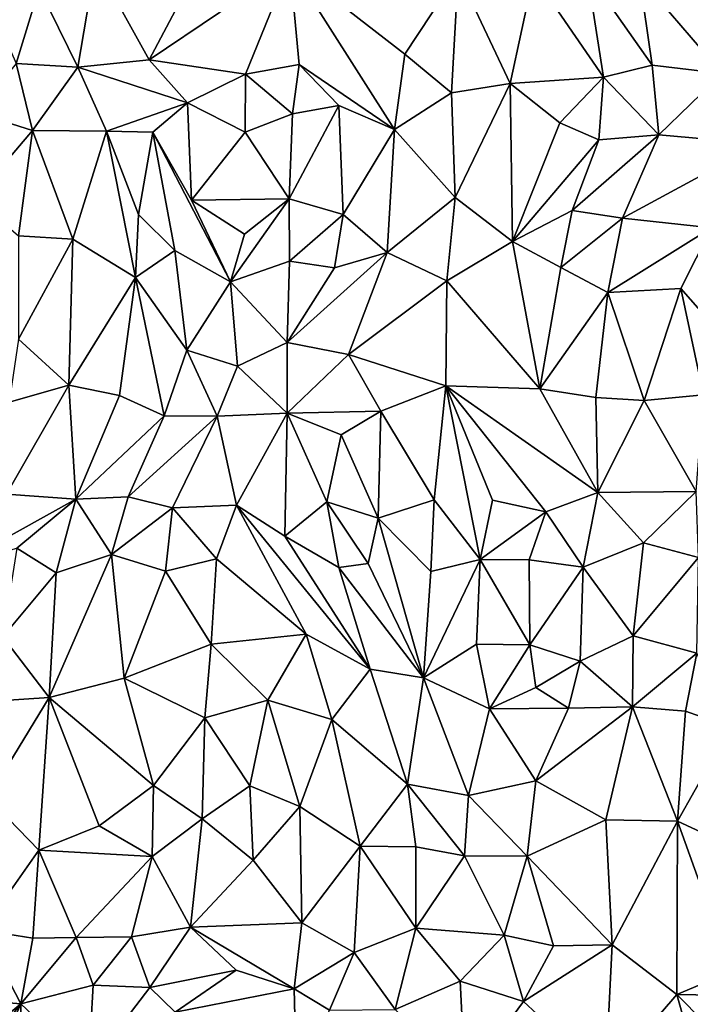
# Model space of a CAD drawing. Units: metres. Extents: x -190 to 195, y -163 to 165.
# Drawn here: x -164 to -153, y -132 to -116 of the extents above; entities that cross this region are included whole.
import ezdxf

# ---------------------------------------------------------------- set-up
doc = ezdxf.new("R2010")
doc.units = ezdxf.units.M

msp = doc.modelspace()

# ---------------------------------------------------------------- linework, layer by layer
for points in [[(-163.168393, -114.58219, -642.487044), (-164.088329, -114.994361, -642.433393), (-163.45958, -116.28525, -642.518181)], [(-162.295491, -116.16464, -642.530266), (-163.168393, -114.58219, -642.487044), (-163.45958, -116.28525, -642.518181)], [(-161.439272, -114.551424, -642.310786), (-163.168393, -114.58219, -642.487044), (-162.295491, -116.16464, -642.530266)], [(-162.295491, -116.16464, -642.530266), (-159.998155, -114.614808, -642.263479), (-161.439272, -114.551424, -642.310786)], [(-162.295491, -116.16464, -642.530266), (-160.723532, -116.397808, -642.543299), (-159.998155, -114.614808, -642.263479)], [(-159.998155, -114.614808, -642.263479), (-160.723532, -116.397808, -642.543299), (-159.845797, -116.238384, -642.512393)], [(-157.252231, -114.750624, -642.663218), (-159.998155, -114.614808, -642.263479), (-158.120993, -116.071604, -642.620553)], [(-158.291113, -117.300949, -642.825698), (-158.120993, -116.071604, -642.620553), (-159.998155, -114.614808, -642.263479)], [(-159.998155, -114.614808, -642.263479), (-159.845797, -116.238384, -642.512393), (-158.291113, -117.300949, -642.825698)], [(-154.292959, -114.816357, -642.704468), (-152.945096, -116.386863, -642.897333), (-153.394985, -114.518054, -642.754059)], [(-157.252231, -114.750624, -642.663218), (-158.120993, -116.071604, -642.620553), (-157.360753, -116.699845, -642.717515)], [(-156.403914, -116.552207, -642.666758), (-157.252231, -114.750624, -642.663218), (-157.360753, -116.699845, -642.717515)], [(-156.403914, -116.552207, -642.666758), (-156.025176, -114.78521, -642.6115), (-157.252231, -114.750624, -642.663218)], [(-156.025176, -114.78521, -642.6115), (-156.403914, -116.552207, -642.666758), (-154.883392, -116.445776, -642.951665)], [(-156.025176, -114.78521, -642.6115), (-154.883392, -116.445776, -642.951665), (-155.148766, -114.738086, -642.696177)], [(-154.883392, -116.445776, -642.951665), (-154.085762, -116.248884, -642.830747), (-155.148766, -114.738086, -642.696177)], [(-155.148766, -114.738086, -642.696177), (-154.085762, -116.248884, -642.830747), (-154.292959, -114.816357, -642.704468)], [(-164.462194, -116.222776, -642.56661), (-164.088329, -114.994361, -642.433393), (-165.070649, -114.820521, -642.404998)], [(-154.085762, -116.248884, -642.830747), (-152.945096, -116.386863, -642.897333), (-154.292959, -114.816357, -642.704468)], [(-164.088329, -114.994361, -642.433393), (-164.462194, -116.222776, -642.56661), (-163.45958, -116.28525, -642.518181)], [(-157.360753, -116.699845, -642.717515), (-158.120993, -116.071604, -642.620553), (-158.291113, -117.300949, -642.825698)], [(-164.462194, -116.222776, -642.56661), (-165.112214, -117.028582, -642.542691), (-164.194751, -117.316148, -642.615596)], [(-163.45958, -116.28525, -642.518181), (-164.462194, -116.222776, -642.56661), (-164.194751, -117.316148, -642.615596)], [(-163.45958, -116.28525, -642.518181), (-161.666891, -116.865818, -642.524852), (-162.295491, -116.16464, -642.530266)], [(-162.295491, -116.16464, -642.530266), (-161.666891, -116.865818, -642.524852), (-160.723532, -116.397808, -642.543299)], [(-160.723532, -116.397808, -642.543299), (-159.955428, -117.043786, -642.575549), (-159.845797, -116.238384, -642.512393)], [(-159.845797, -116.238384, -642.512393), (-159.955428, -117.043786, -642.575549), (-159.19793, -116.910818, -642.673626)], [(-158.291113, -117.300949, -642.825698), (-159.845797, -116.238384, -642.512393), (-159.19793, -116.910818, -642.673626)], [(-154.883392, -116.445776, -642.951665), (-153.976142, -117.388943, -643.029131), (-154.085762, -116.248884, -642.830747)], [(-153.976142, -117.388943, -643.029131), (-152.945096, -116.386863, -642.897333), (-154.085762, -116.248884, -642.830747)], [(-162.989304, -117.32607, -642.369093), (-163.45958, -116.28525, -642.518181), (-164.194751, -117.316148, -642.615596)], [(-162.989304, -117.32607, -642.369093), (-161.666891, -116.865818, -642.524852), (-163.45958, -116.28525, -642.518181)], [(-161.666891, -116.865818, -642.524852), (-160.725405, -117.343498, -642.533122), (-160.723532, -116.397808, -642.543299)], [(-160.725405, -117.343498, -642.533122), (-159.955428, -117.043786, -642.575549), (-160.723532, -116.397808, -642.543299)], [(-152.331203, -117.532428, -643.041888), (-152.945096, -116.386863, -642.897333), (-153.976142, -117.388943, -643.029131)], [(-156.403914, -116.552207, -642.666758), (-157.360753, -116.699845, -642.717515), (-157.29987, -118.408951, -642.785341)], [(-156.367523, -119.126841, -642.911036), (-156.403914, -116.552207, -642.666758), (-157.29987, -118.408951, -642.785341)], [(-156.403914, -116.552207, -642.666758), (-155.591014, -117.191922, -642.840248), (-154.883392, -116.445776, -642.951665)], [(-156.367523, -119.126841, -642.911036), (-155.591014, -117.191922, -642.840248), (-156.403914, -116.552207, -642.666758)], [(-154.883392, -116.445776, -642.951665), (-155.591014, -117.191922, -642.840248), (-154.957908, -117.469653, -642.968082)], [(-153.976142, -117.388943, -643.029131), (-154.883392, -116.445776, -642.951665), (-154.957908, -117.469653, -642.968082)], [(-157.360753, -116.699845, -642.717515), (-158.291113, -117.300949, -642.825698), (-157.29987, -118.408951, -642.785341)], [(-161.666891, -116.865818, -642.524852), (-162.989304, -117.32607, -642.369093), (-162.233289, -117.344898, -642.48403)], [(-161.604105, -118.452736, -642.704849), (-161.666891, -116.865818, -642.524852), (-162.233289, -117.344898, -642.48403)], [(-161.604105, -118.452736, -642.704849), (-160.725405, -117.343498, -642.533122), (-161.666891, -116.865818, -642.524852)], [(-165.112214, -117.028582, -642.542691), (-165.139845, -118.41868, -642.554058), (-164.194751, -117.316148, -642.615596)], [(-159.955428, -117.043786, -642.575549), (-160.725405, -117.343498, -642.533122), (-160.009297, -118.429672, -642.638893)], [(-160.009297, -118.429672, -642.638893), (-159.12731, -118.684009, -642.916096), (-159.19793, -116.910818, -642.673626)], [(-159.955428, -117.043786, -642.575549), (-160.009297, -118.429672, -642.638893), (-159.19793, -116.910818, -642.673626)], [(-159.12731, -118.684009, -642.916096), (-158.291113, -117.300949, -642.825698), (-159.19793, -116.910818, -642.673626)], [(-154.957908, -117.469653, -642.968082), (-155.591014, -117.191922, -642.840248), (-156.367523, -119.126841, -642.911036)], [(-165.139845, -118.41868, -642.554058), (-164.427411, -119.03564, -642.635679), (-164.194751, -117.316148, -642.615596)], [(-164.427411, -119.03564, -642.635679), (-163.540253, -119.088423, -642.499102), (-164.194751, -117.316148, -642.615596)], [(-163.540253, -119.088423, -642.499102), (-162.989304, -117.32607, -642.369093), (-164.194751, -117.316148, -642.615596)], [(-162.517834, -119.712531, -642.326261), (-162.989304, -117.32607, -642.369093), (-163.540253, -119.088423, -642.499102)], [(-162.469895, -118.687345, -642.406106), (-162.989304, -117.32607, -642.369093), (-162.517834, -119.712531, -642.326261)], [(-162.989304, -117.32607, -642.369093), (-162.469895, -118.687345, -642.406106), (-162.233289, -117.344898, -642.48403)], [(-162.233289, -117.344898, -642.48403), (-162.469895, -118.687345, -642.406106), (-161.877415, -119.274055, -642.727557)], [(-160.965706, -119.782447, -642.942749), (-161.604105, -118.452736, -642.704849), (-162.233289, -117.344898, -642.48403)], [(-160.965706, -119.782447, -642.942749), (-162.233289, -117.344898, -642.48403), (-161.877415, -119.274055, -642.727557)], [(-160.009297, -118.429672, -642.638893), (-160.725405, -117.343498, -642.533122), (-161.604105, -118.452736, -642.704849)], [(-159.12731, -118.684009, -642.916096), (-158.413314, -119.306834, -642.900178), (-158.291113, -117.300949, -642.825698)], [(-158.291113, -117.300949, -642.825698), (-158.413314, -119.306834, -642.900178), (-157.29987, -118.408951, -642.785341)], [(-155.394777, -118.622893, -642.979847), (-154.957908, -117.469653, -642.968082), (-156.367523, -119.126841, -642.911036)], [(-153.976142, -117.388943, -643.029131), (-154.957908, -117.469653, -642.968082), (-155.394777, -118.622893, -642.979847)], [(-154.573458, -118.744158, -642.987076), (-153.976142, -117.388943, -643.029131), (-155.394777, -118.622893, -642.979847)], [(-152.331203, -117.532428, -643.041888), (-153.976142, -117.388943, -643.029131), (-154.573458, -118.744158, -642.987076)], [(-153.121033, -118.901139, -642.990482), (-152.331203, -117.532428, -643.041888), (-154.573458, -118.744158, -642.987076)], [(-160.740329, -119.004494, -642.772388), (-160.009297, -118.429672, -642.638893), (-161.604105, -118.452736, -642.704849)], [(-160.965706, -119.782447, -642.942749), (-160.740329, -119.004494, -642.772388), (-161.604105, -118.452736, -642.704849)], [(-160.965706, -119.782447, -642.942749), (-160.009297, -118.429672, -642.638893), (-160.740329, -119.004494, -642.772388)], [(-160.965706, -119.782447, -642.942749), (-160.005449, -119.449407, -642.887267), (-160.009297, -118.429672, -642.638893)], [(-160.009297, -118.429672, -642.638893), (-160.005449, -119.449407, -642.887267), (-159.12731, -118.684009, -642.916096)], [(-158.413314, -119.306834, -642.900178), (-157.437535, -119.766825, -642.948933), (-157.29987, -118.408951, -642.785341)], [(-157.29987, -118.408951, -642.785341), (-157.437535, -119.766825, -642.948933), (-156.367523, -119.126841, -642.911036)], [(-155.394777, -118.622893, -642.979847), (-156.367523, -119.126841, -642.911036), (-155.576562, -119.550863, -642.949362)], [(-154.573458, -118.744158, -642.987076), (-155.394777, -118.622893, -642.979847), (-155.576562, -119.550863, -642.949362)], [(-162.469895, -118.687345, -642.406106), (-162.517834, -119.712531, -642.326261), (-161.877415, -119.274055, -642.727557)], [(-159.271613, -119.557136, -642.889976), (-159.12731, -118.684009, -642.916096), (-160.005449, -119.449407, -642.887267)], [(-158.413314, -119.306834, -642.900178), (-159.12731, -118.684009, -642.916096), (-159.271613, -119.557136, -642.889976)], [(-154.812055, -119.957443, -643.19415), (-154.573458, -118.744158, -642.987076), (-155.576562, -119.550863, -642.949362)], [(-154.812055, -119.957443, -643.19415), (-153.121033, -118.901139, -642.990482), (-154.573458, -118.744158, -642.987076)], [(-153.121033, -118.901139, -642.990482), (-154.812055, -119.957443, -643.19415), (-153.621605, -119.893668, -643.144094)], [(-153.121033, -118.901139, -642.990482), (-153.621605, -119.893668, -643.144094), (-152.474941, -121.192259, -643.228309)], [(-164.427411, -119.03564, -642.635679), (-164.425604, -120.717369, -642.739692), (-163.540253, -119.088423, -642.499102)], [(-163.540253, -119.088423, -642.499102), (-164.425604, -120.717369, -642.739692), (-163.605369, -121.470094, -642.560634)], [(-162.517834, -119.712531, -642.326261), (-163.540253, -119.088423, -642.499102), (-163.605369, -121.470094, -642.560634)], [(-157.437535, -119.766825, -642.948933), (-155.917828, -121.528161, -643.08213), (-156.367523, -119.126841, -642.911036)], [(-156.367523, -119.126841, -642.911036), (-155.917828, -121.528161, -643.08213), (-155.576562, -119.550863, -642.949362)], [(-161.680733, -120.899793, -642.777707), (-161.877415, -119.274055, -642.727557), (-162.517834, -119.712531, -642.326261)], [(-160.965706, -119.782447, -642.942749), (-161.877415, -119.274055, -642.727557), (-161.680733, -120.899793, -642.777707)], [(-160.005449, -119.449407, -642.887267), (-160.965706, -119.782447, -642.942749), (-160.040036, -120.773528, -642.861033)], [(-159.042036, -120.969824, -642.923103), (-158.413314, -119.306834, -642.900178), (-160.040036, -120.773528, -642.861033)], [(-160.040036, -120.773528, -642.861033), (-158.413314, -119.306834, -642.900178), (-159.271613, -119.557136, -642.889976)], [(-159.271613, -119.557136, -642.889976), (-160.005449, -119.449407, -642.887267), (-160.040036, -120.773528, -642.861033)], [(-159.042036, -120.969824, -642.923103), (-157.437535, -119.766825, -642.948933), (-158.413314, -119.306834, -642.900178)], [(-155.576562, -119.550863, -642.949362), (-155.917828, -121.528161, -643.08213), (-154.812055, -119.957443, -643.19415)], [(-162.776164, -121.64063, -642.552494), (-162.517834, -119.712531, -642.326261), (-163.605369, -121.470094, -642.560634)], [(-162.517834, -119.712531, -642.326261), (-162.776164, -121.64063, -642.552494), (-162.049526, -121.967758, -642.678686)], [(-162.517834, -119.712531, -642.326261), (-162.049526, -121.967758, -642.678686), (-161.680733, -120.899793, -642.777707)], [(-160.850317, -121.159373, -642.797038), (-160.965706, -119.782447, -642.942749), (-161.680733, -120.899793, -642.777707)], [(-160.965706, -119.782447, -642.942749), (-160.850317, -121.159373, -642.797038), (-160.040036, -120.773528, -642.861033)], [(-157.437535, -119.766825, -642.948933), (-159.042036, -120.969824, -642.923103), (-157.455118, -121.478637, -642.885253)], [(-155.917828, -121.528161, -643.08213), (-157.437535, -119.766825, -642.948933), (-157.455118, -121.478637, -642.885253)], [(-153.621605, -119.893668, -643.144094), (-154.812055, -119.957443, -643.19415), (-154.217618, -121.720242, -643.315562)], [(-153.251996, -121.628407, -643.222172), (-153.621605, -119.893668, -643.144094), (-154.217618, -121.720242, -643.315562)], [(-152.474941, -121.192259, -643.228309), (-153.621605, -119.893668, -643.144094), (-153.251996, -121.628407, -643.222172)], [(-155.917828, -121.528161, -643.08213), (-155.005849, -121.670676, -643.264406), (-154.812055, -119.957443, -643.19415)], [(-154.812055, -119.957443, -643.19415), (-155.005849, -121.670676, -643.264406), (-154.217618, -121.720242, -643.315562)], [(-164.425604, -120.717369, -642.739692), (-164.57649, -121.747695, -642.716286), (-163.605369, -121.470094, -642.560634)], [(-162.049526, -121.967758, -642.678686), (-161.18174, -121.975068, -642.891333), (-161.680733, -120.899793, -642.777707)], [(-161.18174, -121.975068, -642.891333), (-160.850317, -121.159373, -642.797038), (-161.680733, -120.899793, -642.777707)], [(-160.040036, -120.773528, -642.861033), (-160.850317, -121.159373, -642.797038), (-160.039684, -121.924437, -642.706464)], [(-160.039684, -121.924437, -642.706464), (-159.042036, -120.969824, -642.923103), (-160.040036, -120.773528, -642.861033)], [(-160.039684, -121.924437, -642.706464), (-158.513986, -121.891194, -642.94527), (-159.042036, -120.969824, -642.923103)], [(-157.455118, -121.478637, -642.885253), (-159.042036, -120.969824, -642.923103), (-158.513986, -121.891194, -642.94527)], [(-160.039684, -121.924437, -642.706464), (-160.850317, -121.159373, -642.797038), (-161.18174, -121.975068, -642.891333)], [(-164.620696, -123.248932, -642.814272), (-163.489805, -123.327526, -642.593545), (-163.605369, -121.470094, -642.560634)], [(-164.57649, -121.747695, -642.716286), (-164.620696, -123.248932, -642.814272), (-163.605369, -121.470094, -642.560634)], [(-163.605369, -121.470094, -642.560634), (-163.489805, -123.327526, -642.593545), (-162.776164, -121.64063, -642.552494)], [(-157.455118, -121.478637, -642.885253), (-158.513986, -121.891194, -642.94527), (-157.644598, -123.340036, -643.108548)], [(-156.894899, -124.315064, -643.247629), (-157.455118, -121.478637, -642.885253), (-157.644598, -123.340036, -643.108548)], [(-154.975588, -123.217265, -643.25486), (-155.917828, -121.528161, -643.08213), (-157.455118, -121.478637, -642.885253)], [(-157.455118, -121.478637, -642.885253), (-156.693953, -123.342378, -643.149343), (-155.820804, -123.533087, -643.204591)], [(-157.455118, -121.478637, -642.885253), (-155.820804, -123.533087, -643.204591), (-154.975588, -123.217265, -643.25486)], [(-156.894899, -124.315064, -643.247629), (-156.693953, -123.342378, -643.149343), (-157.455118, -121.478637, -642.885253)], [(-155.917828, -121.528161, -643.08213), (-154.975588, -123.217265, -643.25486), (-155.005849, -121.670676, -643.264406)], [(-162.049526, -121.967758, -642.678686), (-162.776164, -121.64063, -642.552494), (-163.489805, -123.327526, -642.593545)], [(-155.005849, -121.670676, -643.264406), (-154.975588, -123.217265, -643.25486), (-154.217618, -121.720242, -643.315562)], [(-154.217618, -121.720242, -643.315562), (-153.370204, -123.202545, -643.097522), (-153.251996, -121.628407, -643.222172)], [(-153.370204, -123.202545, -643.097522), (-154.217618, -121.720242, -643.315562), (-154.975588, -123.217265, -643.25486)], [(-162.638634, -123.292155, -642.738601), (-162.049526, -121.967758, -642.678686), (-163.489805, -123.327526, -642.593545)], [(-161.18174, -121.975068, -642.891333), (-162.049526, -121.967758, -642.678686), (-162.638634, -123.292155, -642.738601)], [(-161.18174, -121.975068, -642.891333), (-162.638634, -123.292155, -642.738601), (-161.915839, -123.468524, -642.995617)], [(-160.867535, -123.429188, -642.835743), (-161.18174, -121.975068, -642.891333), (-161.915839, -123.468524, -642.995617)], [(-160.039684, -121.924437, -642.706464), (-161.18174, -121.975068, -642.891333), (-160.867535, -123.429188, -642.835743)], [(-160.081324, -123.930814, -642.897857), (-160.039684, -121.924437, -642.706464), (-160.867535, -123.429188, -642.835743)], [(-160.081324, -123.930814, -642.897857), (-159.396991, -123.372526, -642.967331), (-160.039684, -121.924437, -642.706464)], [(-158.513986, -121.891194, -642.94527), (-160.039684, -121.924437, -642.706464), (-159.160268, -122.279689, -642.909882)], [(-160.039684, -121.924437, -642.706464), (-159.396991, -123.372526, -642.967331), (-159.160268, -122.279689, -642.909882)], [(-158.513986, -121.891194, -642.94527), (-159.160268, -122.279689, -642.909882), (-158.558754, -123.640946, -643.298855)], [(-157.644598, -123.340036, -643.108548), (-158.513986, -121.891194, -642.94527), (-158.558754, -123.640946, -643.298855)], [(-159.160268, -122.279689, -642.909882), (-159.396991, -123.372526, -642.967331), (-158.558754, -123.640946, -643.298855)], [(-163.489805, -123.327526, -642.593545), (-164.620696, -123.248932, -642.814272), (-165.410276, -124.39348, -642.844334)], [(-162.906573, -124.231531, -642.936771), (-162.638634, -123.292155, -642.738601), (-163.489805, -123.327526, -642.593545)], [(-161.915839, -123.468524, -642.995617), (-162.638634, -123.292155, -642.738601), (-162.906573, -124.231531, -642.936771)], [(-154.975588, -123.217265, -643.25486), (-155.820804, -123.533087, -643.204591), (-155.213775, -124.439601, -643.477729)], [(-154.228988, -124.039194, -643.355562), (-154.975588, -123.217265, -643.25486), (-155.213775, -124.439601, -643.477729)], [(-153.370204, -123.202545, -643.097522), (-154.975588, -123.217265, -643.25486), (-154.228988, -124.039194, -643.355562)], [(-154.228988, -124.039194, -643.355562), (-153.330863, -124.278068, -643.274259), (-153.370204, -123.202545, -643.097522)], [(-163.489805, -123.327526, -642.593545), (-165.410276, -124.39348, -642.844334), (-164.453741, -124.128886, -642.747948)], [(-163.811237, -124.528909, -642.852649), (-163.489805, -123.327526, -642.593545), (-164.453741, -124.128886, -642.747948)], [(-163.811237, -124.528909, -642.852649), (-162.906573, -124.231531, -642.936771), (-163.489805, -123.327526, -642.593545)], [(-161.915839, -123.468524, -642.995617), (-162.906573, -124.231531, -642.936771), (-162.027905, -124.50068, -643.006742)], [(-162.027905, -124.50068, -643.006742), (-161.193515, -124.299418, -643.032506), (-161.915839, -123.468524, -642.995617)], [(-161.193515, -124.299418, -643.032506), (-160.867535, -123.429188, -642.835743), (-161.915839, -123.468524, -642.995617)], [(-160.867535, -123.429188, -642.835743), (-161.193515, -124.299418, -643.032506), (-159.734676, -125.527679, -643.169223)], [(-158.689441, -126.100274, -643.1996), (-160.081324, -123.930814, -642.897857), (-160.867535, -123.429188, -642.835743)], [(-159.734676, -125.527679, -643.169223), (-158.689441, -126.100274, -643.1996), (-160.867535, -123.429188, -642.835743)], [(-159.396991, -123.372526, -642.967331), (-160.081324, -123.930814, -642.897857), (-159.198933, -124.441523, -642.995997)], [(-158.719699, -124.379923, -643.20415), (-158.558754, -123.640946, -643.298855), (-159.396991, -123.372526, -642.967331)], [(-159.396991, -123.372526, -642.967331), (-159.198933, -124.441523, -642.995997), (-158.719699, -124.379923, -643.20415)], [(-158.558754, -123.640946, -643.298855), (-157.698204, -124.506482, -643.333229), (-157.644598, -123.340036, -643.108548)], [(-157.698204, -124.506482, -643.333229), (-156.894899, -124.315064, -643.247629), (-157.644598, -123.340036, -643.108548)], [(-155.820804, -123.533087, -643.204591), (-156.693953, -123.342378, -643.149343), (-156.894899, -124.315064, -643.247629)], [(-155.820804, -123.533087, -643.204591), (-156.894899, -124.315064, -643.247629), (-156.092263, -124.319281, -643.329431)], [(-155.820804, -123.533087, -643.204591), (-156.092263, -124.319281, -643.329431), (-155.213775, -124.439601, -643.477729)], [(-157.816223, -126.243322, -643.330727), (-158.558754, -123.640946, -643.298855), (-158.719699, -124.379923, -643.20415)], [(-157.816223, -126.243322, -643.330727), (-157.698204, -124.506482, -643.333229), (-158.558754, -123.640946, -643.298855)], [(-159.198933, -124.441523, -642.995997), (-160.081324, -123.930814, -642.897857), (-158.689441, -126.100274, -643.1996)], [(-154.397321, -125.555644, -643.526045), (-154.228988, -124.039194, -643.355562), (-155.213775, -124.439601, -643.477729)], [(-154.397321, -125.555644, -643.526045), (-153.330863, -124.278068, -643.274259), (-154.228988, -124.039194, -643.355562)], [(-164.453741, -124.128886, -642.747948), (-164.681056, -125.572729, -642.932806), (-163.811237, -124.528909, -642.852649)], [(-162.700502, -126.245927, -643.056322), (-162.906573, -124.231531, -642.936771), (-163.927421, -126.561488, -643.114298)], [(-162.906573, -124.231531, -642.936771), (-163.811237, -124.528909, -642.852649), (-163.927421, -126.561488, -643.114298)], [(-162.906573, -124.231531, -642.936771), (-162.700502, -126.245927, -643.056322), (-162.027905, -124.50068, -643.006742)], [(-154.397321, -125.555644, -643.526045), (-153.359221, -125.842498, -643.343365), (-153.330863, -124.278068, -643.274259)], [(-162.027905, -124.50068, -643.006742), (-161.284645, -125.693364, -643.166042), (-161.193515, -124.299418, -643.032506)], [(-161.284645, -125.693364, -643.166042), (-159.734676, -125.527679, -643.169223), (-161.193515, -124.299418, -643.032506)], [(-159.198933, -124.441523, -642.995997), (-157.816223, -126.243322, -643.330727), (-158.719699, -124.379923, -643.20415)], [(-159.198933, -124.441523, -642.995997), (-158.689441, -126.100274, -643.1996), (-157.816223, -126.243322, -643.330727)], [(-156.894899, -124.315064, -643.247629), (-157.816223, -126.243322, -643.330727), (-156.954909, -125.693257, -643.243572)], [(-156.894899, -124.315064, -643.247629), (-157.698204, -124.506482, -643.333229), (-157.816223, -126.243322, -643.330727)], [(-156.954909, -125.693257, -643.243572), (-156.084583, -125.702182, -643.235374), (-156.894899, -124.315064, -643.247629)], [(-156.092263, -124.319281, -643.329431), (-156.894899, -124.315064, -643.247629), (-156.084583, -125.702182, -643.235374)], [(-155.213775, -124.439601, -643.477729), (-156.092263, -124.319281, -643.329431), (-156.084583, -125.702182, -643.235374)], [(-155.213775, -124.439601, -643.477729), (-156.084583, -125.702182, -643.235374), (-155.262565, -125.969744, -643.459528)], [(-155.262565, -125.969744, -643.459528), (-154.397321, -125.555644, -643.526045), (-155.213775, -124.439601, -643.477729)], [(-163.927421, -126.561488, -643.114298), (-163.811237, -124.528909, -642.852649), (-164.681056, -125.572729, -642.932806)], [(-162.700502, -126.245927, -643.056322), (-161.284645, -125.693364, -643.166042), (-162.027905, -124.50068, -643.006742)], [(-160.360163, -126.606147, -643.206488), (-159.734676, -125.527679, -643.169223), (-161.284645, -125.693364, -643.166042)], [(-159.734676, -125.527679, -643.169223), (-160.360163, -126.606147, -643.206488), (-159.31498, -126.922714, -643.183062)], [(-159.31498, -126.922714, -643.183062), (-158.689441, -126.100274, -643.1996), (-159.734676, -125.527679, -643.169223)], [(-154.410206, -126.71784, -643.436969), (-154.397321, -125.555644, -643.526045), (-155.262565, -125.969744, -643.459528)], [(-153.359221, -125.842498, -643.343365), (-154.397321, -125.555644, -643.526045), (-154.410206, -126.71784, -643.436969)], [(-164.760118, -126.618393, -643.018902), (-163.927421, -126.561488, -643.114298), (-164.681056, -125.572729, -642.932806)], [(-161.284645, -125.693364, -643.166042), (-162.700502, -126.245927, -643.056322), (-161.387973, -126.892298, -643.132697)], [(-161.387973, -126.892298, -643.132697), (-160.360163, -126.606147, -643.206488), (-161.284645, -125.693364, -643.166042)], [(-157.816223, -126.243322, -643.330727), (-156.742548, -126.746178, -643.28191), (-156.954909, -125.693257, -643.243572)], [(-156.084583, -125.702182, -643.235374), (-156.954909, -125.693257, -643.243572), (-156.742548, -126.746178, -643.28191)], [(-156.084583, -125.702182, -643.235374), (-156.742548, -126.746178, -643.28191), (-155.983049, -126.397397, -643.323272)], [(-155.262565, -125.969744, -643.459528), (-156.084583, -125.702182, -643.235374), (-155.983049, -126.397397, -643.323272)], [(-154.410206, -126.71784, -643.436969), (-153.543503, -126.788634, -643.500093), (-153.359221, -125.842498, -643.343365)], [(-153.359221, -125.842498, -643.343365), (-153.543503, -126.788634, -643.500093), (-152.811193, -127.048379, -643.637586)], [(-155.44967, -126.737511, -643.337595), (-155.262565, -125.969744, -643.459528), (-155.983049, -126.397397, -643.323272)], [(-154.410206, -126.71784, -643.436969), (-155.262565, -125.969744, -643.459528), (-155.44967, -126.737511, -643.337595)], [(-158.689441, -126.100274, -643.1996), (-159.31498, -126.922714, -643.183062), (-158.079887, -127.974893, -643.308483)], [(-157.816223, -126.243322, -643.330727), (-158.689441, -126.100274, -643.1996), (-158.079887, -127.974893, -643.308483)], [(-162.224704, -128.000267, -643.181233), (-162.700502, -126.245927, -643.056322), (-163.927421, -126.561488, -643.114298)], [(-162.700502, -126.245927, -643.056322), (-162.224704, -128.000267, -643.181233), (-161.387973, -126.892298, -643.132697)], [(-158.079887, -127.974893, -643.308483), (-157.084155, -128.162292, -643.410349), (-157.816223, -126.243322, -643.330727)], [(-157.084155, -128.162292, -643.410349), (-156.742548, -126.746178, -643.28191), (-157.816223, -126.243322, -643.330727)], [(-155.983049, -126.397397, -643.323272), (-156.742548, -126.746178, -643.28191), (-155.44967, -126.737511, -643.337595)], [(-163.927421, -126.561488, -643.114298), (-164.760118, -126.618393, -643.018902), (-164.926518, -128.201269, -643.022399)], [(-164.095232, -129.052391, -643.353988), (-163.927421, -126.561488, -643.114298), (-164.926518, -128.201269, -643.022399)], [(-164.095232, -129.052391, -643.353988), (-163.111646, -128.654157, -643.31285), (-163.927421, -126.561488, -643.114298)], [(-162.224704, -128.000267, -643.181233), (-163.927421, -126.561488, -643.114298), (-163.111646, -128.654157, -643.31285)], [(-160.649111, -128.002538, -643.302934), (-160.360163, -126.606147, -643.206488), (-161.387973, -126.892298, -643.132697)], [(-159.836712, -128.342048, -643.310711), (-160.360163, -126.606147, -643.206488), (-160.649111, -128.002538, -643.302934)], [(-160.360163, -126.606147, -643.206488), (-159.836712, -128.342048, -643.310711), (-159.31498, -126.922714, -643.183062)], [(-156.742548, -126.746178, -643.28191), (-157.084155, -128.162292, -643.410349), (-155.986423, -127.920813, -643.390483)], [(-155.44967, -126.737511, -643.337595), (-156.742548, -126.746178, -643.28191), (-155.986423, -127.920813, -643.390483)], [(-154.410206, -126.71784, -643.436969), (-155.986423, -127.920813, -643.390483), (-154.844706, -128.557263, -643.607125)], [(-155.986423, -127.920813, -643.390483), (-154.410206, -126.71784, -643.436969), (-155.44967, -126.737511, -643.337595)], [(-154.410206, -126.71784, -643.436969), (-154.844706, -128.557263, -643.607125), (-153.672086, -128.581633, -643.594567)], [(-153.672086, -128.581633, -643.594567), (-153.543503, -126.788634, -643.500093), (-154.410206, -126.71784, -643.436969)], [(-153.543503, -126.788634, -643.500093), (-153.672086, -128.581633, -643.594567), (-152.811193, -127.048379, -643.637586)], [(-162.224704, -128.000267, -643.181233), (-161.426739, -128.542376, -643.29391), (-161.387973, -126.892298, -643.132697)], [(-161.426739, -128.542376, -643.29391), (-160.649111, -128.002538, -643.302934), (-161.387973, -126.892298, -643.132697)], [(-159.836712, -128.342048, -643.310711), (-158.851877, -128.984916, -643.415165), (-159.31498, -126.922714, -643.183062)], [(-159.31498, -126.922714, -643.183062), (-158.851877, -128.984916, -643.415165), (-158.079887, -127.974893, -643.308483)], [(-153.672086, -128.581633, -643.594567), (-152.687157, -129.037917, -643.694674), (-152.811193, -127.048379, -643.637586)], [(-158.851877, -128.984916, -643.415165), (-157.941173, -128.999894, -643.334889), (-158.079887, -127.974893, -643.308483)], [(-158.079887, -127.974893, -643.308483), (-157.150502, -129.146364, -643.303189), (-157.084155, -128.162292, -643.410349)], [(-158.079887, -127.974893, -643.308483), (-157.941173, -128.999894, -643.334889), (-157.150502, -129.146364, -643.303189)], [(-155.986423, -127.920813, -643.390483), (-157.084155, -128.162292, -643.410349), (-156.127193, -129.152539, -643.585936)], [(-154.844706, -128.557263, -643.607125), (-155.986423, -127.920813, -643.390483), (-156.127193, -129.152539, -643.585936)], [(-162.242625, -129.156196, -643.39576), (-162.224704, -128.000267, -643.181233), (-163.111646, -128.654157, -643.31285)], [(-161.426739, -128.542376, -643.29391), (-162.224704, -128.000267, -643.181233), (-162.242625, -129.156196, -643.39576)], [(-160.649111, -128.002538, -643.302934), (-161.426739, -128.542376, -643.29391), (-160.597005, -129.216831, -643.309717)], [(-160.597005, -129.216831, -643.309717), (-159.836712, -128.342048, -643.310711), (-160.649111, -128.002538, -643.302934)], [(-164.095232, -129.052391, -643.353988), (-164.926518, -128.201269, -643.022399), (-165.012302, -130.357426, -643.209669)], [(-157.084155, -128.162292, -643.410349), (-157.150502, -129.146364, -643.303189), (-156.127193, -129.152539, -643.585936)], [(-160.597005, -129.216831, -643.309717), (-159.801547, -130.239078, -643.461911), (-159.836712, -128.342048, -643.310711)], [(-158.851877, -128.984916, -643.415165), (-159.836712, -128.342048, -643.310711), (-159.801547, -130.239078, -643.461911)], [(-161.621636, -130.30834, -643.435703), (-161.426739, -128.542376, -643.29391), (-162.242625, -129.156196, -643.39576)], [(-161.426739, -128.542376, -643.29391), (-161.621636, -130.30834, -643.435703), (-160.597005, -129.216831, -643.309717)], [(-156.127193, -129.152539, -643.585936), (-154.742081, -130.595902, -643.792383), (-154.844706, -128.557263, -643.607125)], [(-154.844706, -128.557263, -643.607125), (-154.742081, -130.595902, -643.792383), (-153.672086, -128.581633, -643.594567)], [(-154.742081, -130.595902, -643.792383), (-153.683528, -131.405248, -643.790393), (-153.672086, -128.581633, -643.594567)], [(-153.672086, -128.581633, -643.594567), (-153.683528, -131.405248, -643.790393), (-152.791366, -131.033638, -643.709731)], [(-153.672086, -128.581633, -643.594567), (-152.791366, -131.033638, -643.709731), (-152.687157, -129.037917, -643.694674)], [(-162.242625, -129.156196, -643.39576), (-163.111646, -128.654157, -643.31285), (-164.095232, -129.052391, -643.353988)], [(-164.189379, -130.485408, -643.395906), (-164.095232, -129.052391, -643.353988), (-165.012302, -130.357426, -643.209669)], [(-164.095232, -129.052391, -643.353988), (-164.189379, -130.485408, -643.395906), (-163.485276, -130.476582, -643.459672)], [(-162.242625, -129.156196, -643.39576), (-164.095232, -129.052391, -643.353988), (-163.485276, -130.476582, -643.459672)], [(-158.851877, -128.984916, -643.415165), (-159.801547, -130.239078, -643.461911), (-158.94831, -130.72138, -643.448227)], [(-158.851877, -128.984916, -643.415165), (-158.94831, -130.72138, -643.448227), (-157.940525, -130.32546, -643.342207)], [(-157.941173, -128.999894, -643.334889), (-158.851877, -128.984916, -643.415165), (-157.940525, -130.32546, -643.342207)], [(-157.150502, -129.146364, -643.303189), (-157.941173, -128.999894, -643.334889), (-157.940525, -130.32546, -643.342207)], [(-162.584701, -130.464311, -643.388708), (-162.242625, -129.156196, -643.39576), (-163.485276, -130.476582, -643.459672)], [(-162.242625, -129.156196, -643.39576), (-162.584701, -130.464311, -643.388708), (-161.621636, -130.30834, -643.435703)], [(-161.621636, -130.30834, -643.435703), (-159.801547, -130.239078, -643.461911), (-160.597005, -129.216831, -643.309717)], [(-157.150502, -129.146364, -643.303189), (-157.940525, -130.32546, -643.342207), (-156.502826, -130.439206, -643.416485)], [(-156.127193, -129.152539, -643.585936), (-157.150502, -129.146364, -643.303189), (-156.502826, -130.439206, -643.416485)], [(-156.502826, -130.439206, -643.416485), (-155.695056, -130.613242, -643.683048), (-156.127193, -129.152539, -643.585936)], [(-155.695056, -130.613242, -643.683048), (-154.742081, -130.595902, -643.792383), (-156.127193, -129.152539, -643.585936)], [(-165.012302, -130.357426, -643.209669), (-166.013804, -131.423649, -643.310442), (-164.387578, -131.556771, -643.431162)], [(-164.189379, -130.485408, -643.395906), (-165.012302, -130.357426, -643.209669), (-164.387578, -131.556771, -643.431162)], [(-162.584701, -130.464311, -643.388708), (-162.284005, -131.294226, -643.252769), (-161.621636, -130.30834, -643.435703)], [(-162.284005, -131.294226, -643.252769), (-160.875303, -131.00791, -643.417291), (-161.621636, -130.30834, -643.435703)], [(-159.801547, -130.239078, -643.461911), (-161.621636, -130.30834, -643.435703), (-159.928295, -131.316613, -643.429447)], [(-161.621636, -130.30834, -643.435703), (-160.875303, -131.00791, -643.417291), (-159.928295, -131.316613, -643.429447)], [(-158.94831, -130.72138, -643.448227), (-159.801547, -130.239078, -643.461911), (-159.928295, -131.316613, -643.429447)], [(-158.94831, -130.72138, -643.448227), (-158.280749, -131.65245, -643.59907), (-157.940525, -130.32546, -643.342207)], [(-157.940525, -130.32546, -643.342207), (-158.280749, -131.65245, -643.59907), (-157.220649, -131.186606, -643.450779)], [(-157.220649, -131.186606, -643.450779), (-156.502826, -130.439206, -643.416485), (-157.940525, -130.32546, -643.342207)], [(-163.485276, -130.476582, -643.459672), (-164.189379, -130.485408, -643.395906), (-164.387578, -131.556771, -643.431162)], [(-163.209786, -131.256186, -643.312521), (-163.485276, -130.476582, -643.459672), (-164.387578, -131.556771, -643.431162)], [(-163.209786, -131.256186, -643.312521), (-162.584701, -130.464311, -643.388708), (-163.485276, -130.476582, -643.459672)], [(-162.584701, -130.464311, -643.388708), (-163.209786, -131.256186, -643.312521), (-162.284005, -131.294226, -643.252769)], [(-157.220649, -131.186606, -643.450779), (-156.185891, -131.518464, -643.604582), (-156.502826, -130.439206, -643.416485)], [(-156.502826, -130.439206, -643.416485), (-156.185891, -131.518464, -643.604582), (-155.695056, -130.613242, -643.683048)], [(-154.742081, -130.595902, -643.792383), (-155.695056, -130.613242, -643.683048), (-156.185891, -131.518464, -643.604582)], [(-154.742081, -130.595902, -643.792383), (-156.185891, -131.518464, -643.604582), (-154.847542, -132.76188, -643.677961)], [(-153.683528, -131.405248, -643.790393), (-154.742081, -130.595902, -643.792383), (-154.847542, -132.76188, -643.677961)], [(-159.350207, -131.659577, -643.533725), (-158.94831, -130.72138, -643.448227), (-159.928295, -131.316613, -643.429447)], [(-158.94831, -130.72138, -643.448227), (-159.350207, -131.659577, -643.533725), (-158.280749, -131.65245, -643.59907)], [(-162.284005, -131.294226, -643.252769), (-161.871956, -131.694705, -643.350445), (-160.875303, -131.00791, -643.417291)], [(-160.875303, -131.00791, -643.417291), (-161.871956, -131.694705, -643.350445), (-159.928295, -131.316613, -643.429447)], [(-157.220649, -131.186606, -643.450779), (-158.280749, -131.65245, -643.59907), (-157.139922, -132.80737, -643.532504)], [(-157.139922, -132.80737, -643.532504), (-156.185891, -131.518464, -643.604582), (-157.220649, -131.186606, -643.450779)], [(-152.791366, -131.033638, -643.709731), (-153.683528, -131.405248, -643.790393), (-151.821327, -131.440118, -643.663688)], [(-163.283934, -132.603014, -643.313143), (-163.209786, -131.256186, -643.312521), (-164.387578, -131.556771, -643.431162)], [(-163.283934, -132.603014, -643.313143), (-162.284005, -131.294226, -643.252769), (-163.209786, -131.256186, -643.312521)], [(-163.283934, -132.603014, -643.313143), (-161.871956, -131.694705, -643.350445), (-162.284005, -131.294226, -643.252769)], [(-159.928295, -131.316613, -643.429447), (-161.871956, -131.694705, -643.350445), (-159.890759, -132.871684, -643.715624)], [(-159.928295, -131.316613, -643.429447), (-159.890759, -132.871684, -643.715624), (-159.350207, -131.659577, -643.533725)], [(-166.013804, -131.423649, -643.310442), (-166.241831, -133.090549, -643.525398), (-164.387578, -131.556771, -643.431162)], [(-154.847542, -132.76188, -643.677961), (-153.109294, -133.457152, -643.913407), (-153.683528, -131.405248, -643.790393)], [(-152.35467, -132.754461, -643.889465), (-153.683528, -131.405248, -643.790393), (-153.109294, -133.457152, -643.913407)], [(-152.35467, -132.754461, -643.889465), (-151.821327, -131.440118, -643.663688), (-153.683528, -131.405248, -643.790393)], [(-166.241831, -133.090549, -643.525398), (-166.18802, -133.862886, -643.55464), (-164.387578, -131.556771, -643.431162)], [(-165.300984, -133.617054, -643.553356), (-164.387578, -131.556771, -643.431162), (-166.18802, -133.862886, -643.55464)], [(-164.387578, -131.556771, -643.431162), (-165.300984, -133.617054, -643.553356), (-164.375433, -133.625165, -643.612402)], [(-163.283934, -132.603014, -643.313143), (-164.387578, -131.556771, -643.431162), (-164.375433, -133.625165, -643.612402)], [(-156.185891, -131.518464, -643.604582), (-157.139922, -132.80737, -643.532504), (-154.847542, -132.76188, -643.677961)]]:
    msp.add_3dface(points)

doc.saveas('drawing.dxf')
